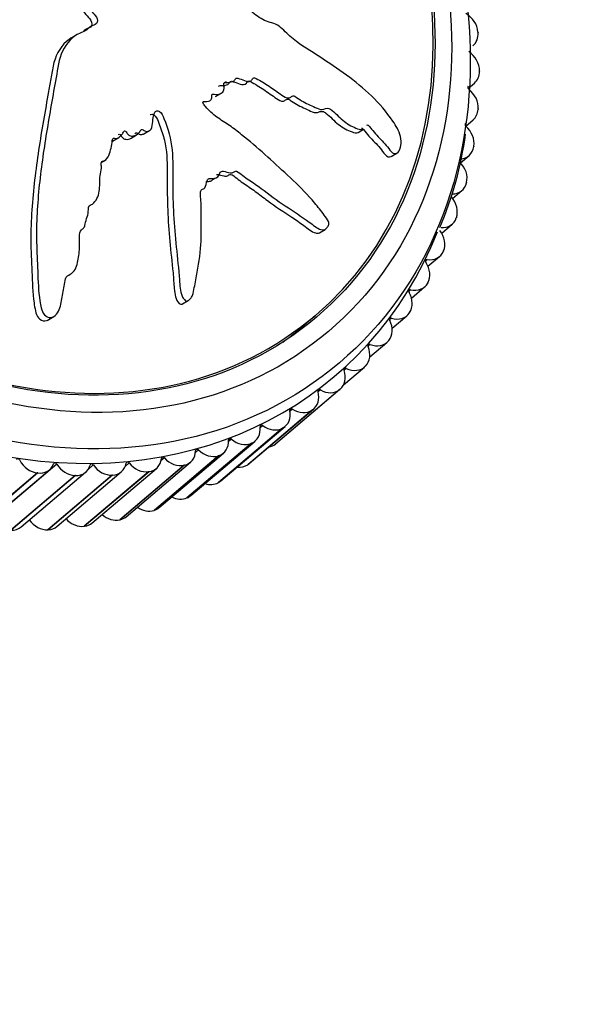
# Model space of a CAD drawing. Units: millimetres. Extents: x 0 to 1071, y 0 to 1959.
# Drawn here: x 387 to 414, y 546 to 593 of the extents above; entities that cross this region are included whole.
import ezdxf
from ezdxf import colors
from ezdxf.entities.mleader import LeaderData, LeaderLine
from ezdxf.math import Vec2, Vec3

# ---------------------------------------------------------------- set-up
doc = ezdxf.new("R2010")
doc.units = ezdxf.units.MM
doc.layers.add('DV7_Défaut', color=7, linetype='Continuous')
doc.layers.add('Défaut', color=7, linetype='Continuous')

# ---------------------------------------------------------------- blocks, each defined once
blk = doc.blocks.new('_DOT')
at = {"color": 0}
blk.add_line((0, 0), (-1, 0), dxfattribs=at)
at = {"color": 0, "const_width": 0.333}
blk.add_lwpolyline([(-0.1665, 0, 1), (0.1665, 0, 1)], format="xyb", close=True, dxfattribs=at)
blk = doc.blocks.new('SE6')
at = {"layer": 'DV7_Défaut', "color": 7, "linetype": 'Continuous'}
for p, q in [((389.353, 592.595), (389.082, 592.438)), ((408.801, 592.742), (408.803, 592.723)), ((408.876, 590.864), (408.876, 590.845)), ((396.604, 590.333), (396.508, 590.278)), ((408.321, 590.009), (408.628, 590.269)), ((396.092, 589.614), (396.463, 589.829)), ((408.809, 589.016), (408.807, 588.998)), ((408.205, 588.188), (408.561, 588.491)), ((391.104, 587.463), (391.374, 587.619)), ((392.003, 587.606), (392.273, 587.763)), ((392.627, 587.813), (392.896, 587.969)), ((402.993, 587.884), (403.264, 588.041)), ((408.599, 587.209), (408.596, 587.191)), ((404.59, 586.72), (404.871, 586.883)), ((407.956, 586.412), (408.358, 586.753)), ((390.564, 586.425), (390.725, 586.519)), ((395.972, 585.615), (396.064, 585.668)), ((408.248, 585.453), (408.244, 585.436)), ((407.569, 584.682), (408.019, 585.064)), ((407.758, 583.759), (407.753, 583.743)), ((407.043, 583.008), (407.546, 583.435)), ((401.125, 583.015), (401.4, 583.174)), ((406.379, 581.397), (406.943, 581.875)), ((407.132, 582.138), (407.125, 582.122)), ((406.339, 581.723), (406.254, 581.651)), ((406.374, 580.599), (406.366, 580.584)), ((405.539, 580.257), (405.447, 580.179)), ((405.579, 579.858), (406.212, 580.395)), ((394.491, 579.572), (394.766, 579.731)), ((400.16, 578.363), (400.916, 579.005)), ((404.641, 578.394), (405.359, 579.003)), ((405.488, 579.151), (405.479, 579.137)), ((387.946, 578.776), (388.265, 578.96)), ((404.616, 578.884), (404.518, 578.8)), ((403.577, 577.612), (403.473, 577.524)), ((403.559, 577.004), (404.387, 577.707)), ((404.48, 577.803), (404.47, 577.79)), ((402.295, 575.659), (403.304, 576.515)), ((402.426, 576.45), (402.317, 576.358)), ((403.356, 576.564), (403.344, 576.552)), ((402.109, 575.429), (398.994, 572.786)), ((402.122, 575.439), (399.007, 572.796)), ((401.171, 575.404), (401.058, 575.308)), ((402.122, 575.439), (402.109, 575.429)), ((400.772, 574.428), (397.657, 571.785)), ((400.786, 574.438), (397.671, 571.794)), ((397.728, 571.838), (400.843, 574.481)), ((399.82, 574.481), (399.701, 574.38)), ((400.786, 574.438), (400.772, 574.428)), ((399.341, 573.556), (396.226, 570.913)), ((399.356, 573.565), (396.241, 570.921)), ((396.352, 570.997), (399.467, 573.641)), ((398.381, 573.686), (398.254, 573.579)), ((399.356, 573.565), (399.341, 573.556)), ((397.825, 572.818), (394.71, 570.175)), ((397.84, 572.825), (394.725, 570.182)), ((394.893, 570.286), (398.008, 572.929)), ((396.862, 573.024), (396.725, 572.908)), ((397.84, 572.825), (397.825, 572.818)), ((399.007, 572.796), (398.994, 572.786)), ((393.361, 569.707), (396.476, 572.35)), ((395.272, 572.499), (395.122, 572.371)), ((391.92, 571.871), (391.723, 571.703)), ((391.765, 569.264), (394.88, 571.908)), ((396.232, 572.218), (393.117, 569.575)), ((396.248, 572.223), (393.133, 569.58)), ((393.622, 572.114), (393.453, 571.97)), ((396.248, 572.223), (396.232, 572.218)), ((387.473, 571.386), (384.358, 568.742)), ((387.491, 571.384), (384.376, 568.74)), ((384.935, 568.899), (388.05, 571.542)), ((388.406, 571.817), (385.291, 569.174)), ((386.689, 568.778), (389.804, 571.421)), ((387.491, 571.384), (387.473, 571.386)), ((388.419, 568.798), (391.534, 571.442)), ((392.857, 571.446), (389.742, 568.803)), ((392.874, 571.448), (389.759, 568.805)), ((390.178, 571.772), (389.926, 571.558)), ((390.114, 568.961), (393.229, 571.604)), ((394.573, 571.76), (391.458, 569.116)), ((394.59, 571.764), (391.475, 569.12)), ((392.874, 571.448), (392.857, 571.446)), ((394.59, 571.764), (394.573, 571.76)), ((397.671, 571.794), (397.657, 571.785)), ((389.296, 571.258), (386.181, 568.615)), ((389.314, 571.258), (386.199, 568.614)), ((391.094, 571.278), (387.979, 568.635)), ((391.112, 571.279), (387.997, 568.636)), ((389.314, 571.258), (389.296, 571.258)), ((391.112, 571.279), (391.094, 571.278)), ((396.241, 570.921), (396.226, 570.913)), ((394.725, 570.182), (394.71, 570.175)), ((393.133, 569.58), (393.117, 569.575)), ((391.475, 569.12), (391.458, 569.116)), ((387.997, 568.636), (387.979, 568.635)), ((389.759, 568.805), (389.742, 568.803))]:
    blk.add_line(p, q, dxfattribs=at)
blk.add_arc((390.785, 590.174), 17.575, 336.8938, 352.2172, dxfattribs=at)
for centre, major_axis in [((385.59, 596.164), (-16.499, 19.443)), ((386.035, 596.542), (-15.529, 18.299)), ((386.035, 596.542), (-14.946, 17.613))]:
    blk.add_ellipse(centre, major_axis=major_axis, ratio=0.812024, dxfattribs=at)
for centre, major_axis, start_param, end_param in [((385.145, 595.786), (-16.726, 19.71), 0, 3.548891), ((386.035, 596.542), (-14.882, 17.537), 0, 4.565626), ((407.908, 592.856), (0.647, -0.762), 0.843033, 1.978554), ((407.91, 592.838), (-0.647, 0.762), 3.141593, 3.98385), ((407.981, 591.05), (0.647, -0.762), 0.765463, 1.900984), ((407.981, 591.032), (-0.647, 0.762), 3.141593, 3.90628), ((408.397, 590.041), (0.0647, -0.0762), 3.141593, 4.965007), ((407.916, 589.271), (0.647, -0.762), 0.687893, 1.823414), ((407.914, 589.254), (-0.647, 0.762), 3.141593, 3.828709), ((408.261, 588.247), (0.0647, -0.0762), 3.141593, 4.887436), ((407.714, 587.532), (0.647, -0.762), 0.610322, 1.745844), ((407.711, 587.515), (-0.647, 0.762), 2.615618, 3.751139), ((407.376, 585.843), (0.647, -0.762), 0.532752, 1.668274), ((407.372, 585.826), (-0.647, 0.762), 2.538048, 3.673569), ((406.905, 584.213), (0.647, -0.762), 0.455182, 1.590703), ((406.899, 584.197), (-0.647, 0.762), 2.460478, 3.595999), ((406.303, 582.653), (0.647, -0.762), 0.377612, 1.513133), ((406.296, 582.638), (-0.647, 0.762), 2.382907, 3.518429), ((406.344, 581.631), (0.0647, -0.0762), 2.382907, 4.577156), ((405.573, 581.172), (0.647, -0.762), 0.300042, 1.435563), ((405.565, 581.158), (-0.647, 0.762), 2.305337, 3.440859), ((405.537, 580.166), (0.0647, -0.0762), 2.305337, 4.499585), ((404.721, 579.779), (0.647, -0.762), 0.222471, 1.357993), ((404.712, 579.765), (-0.647, 0.762), 2.227767, 3.363288), ((403.751, 578.482), (0.647, -0.762), 0.144901, 1.280423), ((404.607, 578.795), (0.0647, -0.0762), 2.227767, 4.422015), ((385.278, 595.9), (-14.882, 17.537), 3.086104, 3.141593), ((403.56, 577.526), (0.0647, -0.0762), 2.150197, 4.344445), ((403.74, 578.469), (-0.647, 0.762), 2.150197, 3.285718), ((402.669, 577.289), (0.647, -0.762), 0.067331, 1.202852), ((401.481, 576.207), (-0.647, 0.762), 3.131353, 4.266875), ((402.403, 576.367), (0.0647, -0.0762), 2.072627, 4.266875), ((402.657, 577.278), (-0.647, 0.762), 2.072627, 3.208148), ((400.196, 575.243), (-0.647, 0.762), 3.053783, 4.189305), ((401.141, 575.325), (0.0647, -0.0762), 1.995056, 4.189305), ((401.469, 576.197), (0.647, -0.762), 5.136649, 6.27217), ((398.82, 574.403), (-0.647, 0.762), 2.976213, 4.111735), ((399.784, 574.406), (0.0647, -0.0762), 1.917486, 4.111735), ((400.182, 575.234), (0.647, -0.762), 5.059079, 6.1946), ((397.361, 573.691), (-0.647, 0.762), 2.898643, 4.034164), ((398.338, 573.615), (0.0647, -0.0762), 1.839916, 4.034164), ((398.805, 574.395), (0.647, -0.762), 4.981509, 6.11703), ((395.829, 573.113), (-0.647, 0.762), 2.821073, 3.956594), ((396.813, 572.958), (0.0647, -0.0762), 1.762346, 3.956594), ((397.346, 573.685), (0.647, -0.762), 4.903938, 6.03946), ((394.233, 572.67), (-0.647, 0.762), 2.743503, 3.879024), ((395.218, 572.438), (0.0647, -0.0762), 1.684776, 3.879024), ((395.814, 573.107), (0.647, -0.762), 4.826368, 5.96189), ((398.354, 573.554), (0.647, -0.762), 5.839793, 6.27217), ((386.537, 571.977), (0.0647, -0.0762), 1.296925, 3.491173), ((387.385, 572.306), (-0.647, 0.762), 1.296925, 2.432446), ((388.333, 571.781), (0.0647, -0.0762), 1.374495, 3.568743), ((390.887, 572.204), (-0.647, 0.762), 2.588362, 3.723884), ((391.856, 571.821), (0.0647, -0.0762), 1.529635, 3.723884), ((392.566, 572.364), (-0.647, 0.762), 1.529635, 2.665157), ((392.582, 572.367), (-0.647, 0.762), 2.665932, 3.801454), ((393.562, 572.058), (0.0647, -0.0762), 1.607205, 3.801454), ((394.217, 572.666), (0.647, -0.762), 4.748798, 5.88432), ((397.081, 572.6), (-0.647, 0.762), 3.053783, 3.141593), ((387.403, 572.305), (-0.647, 0.762), 2.433222, 3.568743), ((389.139, 572.184), (-0.647, 0.762), 1.374495, 2.510016), ((389.157, 572.183), (-0.647, 0.762), 2.510792, 3.646313), ((390.109, 571.729), (0.0647, -0.0762), 1.452065, 3.646313), ((390.87, 572.203), (-0.647, 0.762), 1.452065, 2.587586), ((397.067, 572.591), (0.647, -0.762), 5.563578, 6.1946), ((395.69, 571.752), (0.647, -0.762), 5.358791, 6.11703), ((395.705, 571.76), (-0.647, 0.762), 2.976213, 3.141593), ((394.231, 571.042), (0.647, -0.762), 5.184721, 6.03946), ((394.246, 571.048), (-0.647, 0.762), 2.898643, 3.141593), ((392.699, 570.464), (0.647, -0.762), 5.028516, 5.96189), ((392.714, 570.469), (-0.647, 0.762), 2.821073, 3.141593), ((387.755, 569.56), (0.647, -0.762), 4.619116, 5.729179), ((389.451, 569.721), (0.647, -0.762), 4.748407, 5.806749), ((391.102, 570.023), (0.647, -0.762), 4.884189, 5.88432), ((391.118, 570.027), (-0.647, 0.762), 2.743503, 3.141593), ((386.042, 569.54), (-0.647, 0.762), 2.510792, 3.141593), ((387.772, 569.561), (-0.647, 0.762), 2.588362, 3.141593), ((389.467, 569.723), (-0.647, 0.762), 2.665932, 3.141593)]:
    blk.add_ellipse(centre, major_axis=major_axis, ratio=0.812024, start_param=start_param, end_param=end_param, dxfattribs=at)
for points, knots in [([(389.455, 595.924), (389.482, 595.71), (389.514, 595.496), (389.591, 595.067), (389.582, 594.851), (389.669, 594.421), (389.769, 594.205), (389.955, 593.913), (390.025, 593.82), (390.176, 593.644), (390.264, 593.568), (390.388, 593.369), (390.402, 593.22), (390.251, 593.081), (390.141, 593.067), (389.971, 592.957), (389.898, 592.883), (389.733, 592.763), (389.637, 592.726), (389.159, 592.529), (388.877, 592.204), (388.502, 591.431), (388.454, 590.974), (388.297, 590.095), (388.218, 589.655), (387.984, 588.327), (387.834, 587.433), (387.586, 585.628), (387.487, 584.716), (387.403, 582.866), (387.455, 581.923), (387.51, 580.502), (387.534, 580.023), (387.645, 579.434), (387.668, 579.316), (387.762, 579.093), (387.843, 578.994), (388.052, 578.903), (388.173, 578.904), (388.363, 579.019), (388.435, 579.117), (388.591, 579.431), (388.633, 579.673), (388.718, 580.143), (388.751, 580.38), (388.819, 580.728), (388.84, 580.856), (389.004, 580.997), (389.114, 581.027), (389.347, 581.265), (389.405, 581.516), (389.494, 581.981), (389.508, 582.222), (389.512, 582.587), (389.509, 582.709), (389.517, 582.952), (389.519, 583.089), (389.642, 583.2), (389.691, 583.228), (389.755, 583.324), (389.769, 583.385), (389.804, 583.563), (389.84, 583.677), (389.929, 583.896), (389.936, 584.022), (389.937, 584.215), (389.943, 584.286), (390.026, 584.365), (390.085, 584.378), (390.322, 584.54), (390.428, 584.78), (390.501, 585.278), (390.475, 585.54), (390.52, 585.913), (390.567, 586.029), (390.58, 586.217), (390.564, 586.283), (390.555, 586.412), (390.569, 586.489), (390.742, 586.498), (390.826, 586.593), (390.955, 586.79), (390.983, 586.914), (391.04, 587.154), (391.078, 587.27), (391.097, 587.457), (391.087, 587.529), (391.152, 587.626), (391.226, 587.582), (391.397, 587.596), (391.486, 587.688), (391.597, 587.822), (391.626, 587.875), (391.677, 587.948), (391.707, 587.967), (391.757, 587.923), (391.774, 587.893), (391.833, 587.81), (391.879, 587.759), (391.991, 587.699), (392.053, 587.697), (392.222, 587.729), (392.331, 587.779), (392.432, 587.926), (392.457, 587.986), (392.555, 588.047), (392.611, 587.974), (392.78, 587.901), (392.91, 587.943), (393.035, 588.144), (393.043, 588.279), (393.069, 588.532), (393.079, 588.66), (393.134, 588.835), (393.165, 588.89), (393.269, 588.929), (393.332, 588.921), (393.491, 588.821), (393.548, 588.682), (393.793, 588.062), (393.94, 587.553), (394.042, 586.514), (394.024, 585.991), (394.025, 584.947), (394.038, 584.424), (394.121, 582.851), (394.263, 581.8), (394.369, 580.472), (394.374, 580.192), (394.508, 579.884), (394.543, 579.827), (394.631, 579.733), (394.691, 579.694), (394.797, 579.742), (394.836, 579.791), (394.919, 579.878), (394.958, 579.928), (395.031, 580.101), (395.042, 580.235), (395.093, 580.487), (395.118, 580.613), (395.191, 580.99), (395.237, 581.241), (395.354, 581.997), (395.4, 582.503), (395.401, 583.275), (395.394, 583.534), (395.395, 584.048), (395.402, 584.303), (395.382, 584.693), (395.353, 584.827), (395.363, 585.018), (395.387, 585.08), (395.48, 585.138), (395.538, 585.15), (395.635, 585.292), (395.649, 585.425), (395.708, 585.595), (395.744, 585.651), (395.856, 585.647), (395.913, 585.644), (396.076, 585.665), (396.199, 585.681), (396.276, 585.841), (396.294, 585.902), (396.359, 585.996), (396.418, 586.007), (396.586, 585.98), (396.699, 585.94), (396.867, 585.914), (396.922, 585.922), (397.011, 585.981), (397.06, 586.013), (397.222, 585.962), (397.318, 585.875), (397.509, 585.721), (397.608, 585.65), (397.906, 585.447), (398.107, 585.317), (398.691, 584.879), (399.076, 584.578), (399.87, 584.063), (400.258, 583.8), (400.822, 583.399), (401.001, 583.237), (401.298, 583.139), (401.403, 583.156), (401.505, 583.283), (401.539, 583.326), (401.586, 583.434), (401.587, 583.505), (401.509, 583.683), (401.426, 583.777), (401.28, 583.98), (401.205, 584.08), (400.974, 584.375), (400.812, 584.566), (400.308, 585.12), (399.948, 585.465), (398.857, 586.486), (398.12, 587.149), (397.166, 587.927), (396.973, 588.078), (396.571, 588.354), (396.362, 588.477), (395.961, 588.761), (395.771, 588.932), (395.564, 589.185), (395.519, 589.234), (395.48, 589.327), (395.478, 589.367), (395.526, 589.39), (395.555, 589.383), (395.694, 589.372), (395.821, 589.376), (395.907, 589.522), (395.921, 589.583), (395.923, 589.678), (395.917, 589.721), (395.969, 589.731), (395.997, 589.73), (396.133, 589.72), (396.245, 589.712), (396.434, 589.805), (396.514, 589.9), (396.513, 590.09), (396.49, 590.157), (396.489, 590.285), (396.555, 590.297), (396.714, 590.308), (396.823, 590.308), (396.969, 590.364), (397.014, 590.394), (397.058, 590.464), (397.065, 590.497), (397.109, 590.525), (397.14, 590.51), (397.278, 590.477), (397.386, 590.434), (397.604, 590.357), (397.728, 590.318), (397.855, 590.408), (397.88, 590.461), (397.948, 590.547), (398.011, 590.518), (398.173, 590.441), (398.278, 590.378), (398.59, 590.185), (398.795, 590.046), (399.099, 589.833), (399.201, 589.76), (399.403, 589.616), (399.514, 589.543), (399.679, 589.555), (399.726, 589.585), (399.816, 589.646), (399.873, 589.668), (400.033, 589.553), (400.141, 589.481), (400.471, 589.293), (400.698, 589.197), (401.035, 589.039), (401.154, 588.976), (401.368, 589.007), (401.463, 589.082), (401.69, 589.005), (401.791, 588.907), (401.985, 588.718), (402.08, 588.622), (402.38, 588.361), (402.594, 588.223), (402.918, 588.079), (403.028, 588.03), (403.181, 588.014), (403.226, 588.02), (403.264, 588.041)], [0, 0, 0, 0, 0.009929, 0.009929, 0.019859, 0.019859, 0.029788, 0.029788, 0.034753, 0.034753, 0.039717, 0.039717, 0.044682, 0.044682, 0.049646, 0.049646, 0.054611, 0.054611, 0.059576, 0.059576, 0.079434, 0.079434, 0.099293, 0.099293, 0.119151, 0.119151, 0.158869, 0.158869, 0.198586, 0.198586, 0.238303, 0.238303, 0.258161, 0.258161, 0.263126, 0.263126, 0.268091, 0.268091, 0.273055, 0.273055, 0.27802, 0.27802, 0.287949, 0.287949, 0.297879, 0.297879, 0.302843, 0.302843, 0.307808, 0.307808, 0.317737, 0.317737, 0.327666, 0.327666, 0.332631, 0.332631, 0.337596, 0.337596, 0.340078, 0.340078, 0.34256, 0.34256, 0.347525, 0.347525, 0.35249, 0.35249, 0.354972, 0.354972, 0.357454, 0.357454, 0.367384, 0.367384, 0.377313, 0.377313, 0.382278, 0.382278, 0.38476, 0.38476, 0.387242, 0.387242, 0.392207, 0.392207, 0.397171, 0.397171, 0.402136, 0.402136, 0.404618, 0.404618, 0.407101, 0.407101, 0.412065, 0.412065, 0.414548, 0.414548, 0.415789, 0.415789, 0.41703, 0.41703, 0.419512, 0.419512, 0.421995, 0.421995, 0.426959, 0.426959, 0.429442, 0.429442, 0.431924, 0.431924, 0.436889, 0.436889, 0.441853, 0.441853, 0.446818, 0.446818, 0.4493, 0.4493, 0.451783, 0.451783, 0.456747, 0.456747, 0.476606, 0.476606, 0.496464, 0.496464, 0.516323, 0.516323, 0.55604, 0.55604, 0.565969, 0.565969, 0.568452, 0.568452, 0.570934, 0.570934, 0.573416, 0.573416, 0.575899, 0.575899, 0.580863, 0.580863, 0.585828, 0.585828, 0.595757, 0.595757, 0.615616, 0.615616, 0.625545, 0.625545, 0.635474, 0.635474, 0.640439, 0.640439, 0.642921, 0.642921, 0.645404, 0.645404, 0.650368, 0.650368, 0.652851, 0.652851, 0.655333, 0.655333, 0.660298, 0.660298, 0.66278, 0.66278, 0.665262, 0.665262, 0.670227, 0.670227, 0.672709, 0.672709, 0.675191, 0.675191, 0.680156, 0.680156, 0.685121, 0.685121, 0.69505, 0.69505, 0.714909, 0.714909, 0.734767, 0.734767, 0.744696, 0.744696, 0.749661, 0.749661, 0.752143, 0.752143, 0.754626, 0.754626, 0.75959, 0.75959, 0.764555, 0.764555, 0.774484, 0.774484, 0.794343, 0.794343, 0.83406, 0.83406, 0.843989, 0.843989, 0.853919, 0.853919, 0.863848, 0.863848, 0.86633, 0.86633, 0.867571, 0.867571, 0.868813, 0.868813, 0.873777, 0.873777, 0.876259, 0.876259, 0.877501, 0.877501, 0.878742, 0.878742, 0.883706, 0.883706, 0.888671, 0.888671, 0.891153, 0.891153, 0.893636, 0.893636, 0.8986, 0.8986, 0.901083, 0.901083, 0.902324, 0.902324, 0.903565, 0.903565, 0.90853, 0.90853, 0.913494, 0.913494, 0.915977, 0.915977, 0.918459, 0.918459, 0.923424, 0.923424, 0.933353, 0.933353, 0.938318, 0.938318, 0.943282, 0.943282, 0.945764, 0.945764, 0.948247, 0.948247, 0.953211, 0.953211, 0.963141, 0.963141, 0.968105, 0.968105, 0.97307, 0.97307, 0.978035, 0.978035, 0.982999, 0.982999, 0.992929, 0.992929, 0.997893, 0.997893, 1, 1, 1, 1]), ([(389.186, 595.768), (389.216, 595.527), (389.257, 595.285), (389.337, 594.801), (389.322, 594.554), (389.477, 594.085), (389.605, 593.861), (389.835, 593.567), (389.925, 593.479), (390.085, 593.286), (390.14, 593.148), (390.05, 592.945), (389.923, 592.932), (389.786, 592.858), (389.746, 592.829), (389.706, 592.797)], [0, 0, 0, 0, 0.211189, 0.211189, 0.422378, 0.422378, 0.633567, 0.633567, 0.739162, 0.739162, 0.844756, 0.844756, 0.950351, 0.950351, 1, 1, 1, 1]), ([(403.427, 588.236), (403.431, 588.239), (403.435, 588.24), (403.465, 588.247), (403.493, 588.226), (403.562, 588.156), (403.601, 588.098), (403.726, 587.938), (403.813, 587.838), (404.078, 587.554), (404.26, 587.384), (404.498, 587.077), (404.569, 586.96), (404.755, 586.823), (404.858, 586.855), (405.074, 587.081), (405.117, 587.394), (404.984, 587.966), (404.83, 588.201), (404.373, 588.871), (404.022, 589.282), (402.887, 590.384), (402.012, 590.972), (400.709, 591.817), (400.266, 592.079), (399.644, 592.581), (399.452, 592.788), (399.144, 593.046), (399.033, 593.116), (398.796, 593.197), (398.675, 593.219), (398.322, 593.355), (398.097, 593.515), (397.657, 593.879), (397.45, 594.091), (397.096, 594.315), (396.971, 594.37), (396.782, 594.434), (396.719, 594.454), (396.597, 594.525), (396.54, 594.584), (396.253, 594.869), (395.987, 594.869), (395.47, 594.992), (395.21, 595.091), (394.69, 595.2), (394.435, 595.158), (393.965, 594.998), (393.737, 594.897), (393.223, 594.841), (392.942, 594.944), (392.535, 594.99), (392.4, 594.99), (392.127, 595.023), (391.982, 595.061), (391.742, 595.253), (391.644, 595.388), (391.431, 595.628), (391.312, 595.732), (391.034, 595.881), (390.884, 595.923), (390.601, 595.921), (390.479, 595.844), (390.257, 595.85), (390.186, 595.901), (390.039, 595.941), (389.971, 595.908), (389.826, 595.907), (389.749, 595.93), (389.599, 595.958), (389.526, 595.95), (389.453, 595.941)], [0, 0, 0, 0, 0.000883, 0.000883, 0.005531, 0.005531, 0.014825, 0.014825, 0.033413, 0.033413, 0.070589, 0.070589, 0.089178, 0.089178, 0.107766, 0.107766, 0.144942, 0.144942, 0.182119, 0.182119, 0.256471, 0.256471, 0.405177, 0.405177, 0.47953, 0.47953, 0.516706, 0.516706, 0.535295, 0.535295, 0.553883, 0.553883, 0.591059, 0.591059, 0.628236, 0.628236, 0.646824, 0.646824, 0.656118, 0.656118, 0.665412, 0.665412, 0.702589, 0.702589, 0.739765, 0.739765, 0.776941, 0.776941, 0.814118, 0.814118, 0.851294, 0.851294, 0.869883, 0.869883, 0.888471, 0.888471, 0.907059, 0.907059, 0.925647, 0.925647, 0.944235, 0.944235, 0.962824, 0.962824, 0.972118, 0.972118, 0.981412, 0.981412, 0.990706, 0.990706, 1, 1, 1, 1]), ([(389.086, 592.438), (389.057, 592.421), (389.028, 592.404), (388.651, 592.128), (388.393, 591.717), (388.21, 591.04), (388.18, 590.802), (388.097, 590.335), (388.055, 590.101), (387.929, 589.397), (387.845, 588.927), (387.601, 587.506), (387.45, 586.551), (387.224, 584.617), (387.145, 583.639), (387.156, 582.143), (387.183, 581.64), (387.226, 580.633), (387.233, 580.124), (387.325, 579.492), (387.346, 579.365), (387.404, 579.116), (387.442, 578.99), (387.603, 578.8), (387.721, 578.748), (387.886, 578.756), (387.932, 578.77), (387.974, 578.793)], [0, 0, 0, 0, 0.007763, 0.007763, 0.108461, 0.108461, 0.15881, 0.15881, 0.209159, 0.209159, 0.309857, 0.309857, 0.511254, 0.511254, 0.71265, 0.71265, 0.813348, 0.813348, 0.914046, 0.914046, 0.939221, 0.939221, 0.964395, 0.964395, 0.98957, 0.98957, 1, 1, 1, 1]), ([(396.246, 590.127), (396.286, 590.153), (396.341, 590.146), (396.498, 590.15), (396.605, 590.159), (396.74, 590.235), (396.772, 590.281), (396.825, 590.381), (396.896, 590.35), (397.065, 590.305), (397.175, 590.253), (397.398, 590.188), (397.522, 590.18), (397.623, 590.311), (397.645, 590.387), (397.758, 590.367), (397.813, 590.33), (397.976, 590.244), (398.083, 590.178), (398.401, 589.976), (398.609, 589.833), (398.92, 589.613), (399.022, 589.533), (399.233, 589.402), (399.361, 589.372), (399.502, 589.457), (399.544, 589.503), (399.659, 589.493), (399.711, 589.434), (399.874, 589.323), (399.986, 589.258), (400.323, 589.082), (400.551, 588.975), (400.894, 588.83), (401.008, 588.833), (401.16, 588.892), (401.213, 588.909), (401.328, 588.887), (401.386, 588.854), (401.652, 588.66), (401.835, 588.431), (402.254, 588.108), (402.479, 587.984), (402.803, 587.869), (402.912, 587.84), (402.992, 587.884)], [0, 0, 0, 0, 0.021583, 0.021583, 0.068426, 0.068426, 0.091847, 0.091847, 0.115269, 0.115269, 0.162112, 0.162112, 0.208954, 0.208954, 0.232376, 0.232376, 0.255797, 0.255797, 0.30264, 0.30264, 0.396325, 0.396325, 0.443168, 0.443168, 0.490011, 0.490011, 0.513432, 0.513432, 0.536854, 0.536854, 0.583697, 0.583697, 0.677382, 0.677382, 0.724225, 0.724225, 0.747646, 0.747646, 0.771068, 0.771068, 0.864753, 0.864753, 0.958439, 0.958439, 1, 1, 1, 1]), ([(392.93, 588.746), (392.936, 588.749), (392.943, 588.752), (393.05, 588.791), (393.172, 588.706), (393.304, 588.483), (393.345, 588.36), (393.433, 588.118), (393.476, 587.996), (393.591, 587.629), (393.652, 587.383), (393.765, 586.637), (393.757, 586.132), (393.75, 584.627), (393.784, 583.617), (393.924, 582.098), (393.99, 581.591), (394.059, 580.826), (394.071, 580.57), (394.128, 580.057), (394.156, 579.764), (394.378, 579.558), (394.439, 579.538), (394.487, 579.569), (394.489, 579.57), (394.491, 579.572)], [0, 0, 0, 0, 0.002639, 0.002639, 0.041721, 0.041721, 0.080802, 0.080802, 0.119884, 0.119884, 0.198047, 0.198047, 0.354374, 0.354374, 0.667027, 0.667027, 0.823353, 0.823353, 0.901516, 0.901516, 0.979679, 0.979679, 0.99922, 0.99922, 1, 1, 1, 1]), ([(403.155, 588.079), (403.166, 588.085), (403.177, 588.087), (403.217, 588.077), (403.242, 588.05), (403.354, 587.921), (403.434, 587.803), (403.613, 587.598), (403.705, 587.503), (403.887, 587.314), (403.977, 587.22), (404.147, 587.017), (404.222, 586.9), (404.391, 586.706), (404.499, 586.668), (404.585, 586.717), (404.587, 586.718), (404.589, 586.719)], [0, 0, 0, 0, 0.020463, 0.020463, 0.066916, 0.066916, 0.252729, 0.252729, 0.438541, 0.438541, 0.624353, 0.624353, 0.810166, 0.810166, 0.995978, 0.995978, 1, 1, 1, 1]), ([(391.401, 587.782), (391.419, 587.801), (391.45, 587.803), (391.513, 587.734), (391.543, 587.675), (391.632, 587.587), (391.689, 587.554), (391.837, 587.536), (391.927, 587.559), (392.003, 587.605)], [0, 0, 0, 0, 0.116729, 0.116729, 0.360458, 0.360458, 0.604187, 0.604187, 1, 1, 1, 1]), ([(392.193, 587.823), (392.217, 587.855), (392.246, 587.879), (392.339, 587.85), (392.385, 587.791), (392.498, 587.772), (392.554, 587.781), (392.611, 587.805), (392.619, 587.809), (392.626, 587.814)], [0, 0, 0, 0, 0.2327949, 0.2327949, 0.5868624, 0.5868624, 0.9409298, 0.9409298, 1, 1, 1, 1]), ([(396.138, 585.844), (396.145, 585.845), (396.152, 585.846), (396.274, 585.847), (396.389, 585.793), (396.558, 585.763), (396.615, 585.753), (396.717, 585.802), (396.765, 585.852), (396.928, 585.833), (397.027, 585.737), (397.22, 585.581), (397.318, 585.508), (397.619, 585.303), (397.822, 585.172), (398.215, 584.879), (398.408, 584.725), (398.995, 584.286), (399.404, 584.043), (399.988, 583.643), (400.179, 583.506), (400.557, 583.236), (400.737, 583.07), (401, 582.99), (401.065, 582.994), (401.121, 583.023)], [0, 0, 0, 0, 0.003834, 0.003834, 0.063703, 0.063703, 0.093638, 0.093638, 0.123572, 0.123572, 0.183442, 0.183442, 0.243311, 0.243311, 0.36305, 0.36305, 0.482788, 0.482788, 0.722266, 0.722266, 0.842004, 0.842004, 0.961743, 0.961743, 1, 1, 1, 1]), ([(395.627, 585.489), (395.63, 585.489), (395.632, 585.489), (395.692, 585.492), (395.747, 585.502), (395.857, 585.524), (395.916, 585.536), (395.96, 585.593), (395.966, 585.603), (395.973, 585.615)], [0, 0, 0, 0, 0.0177525, 0.0177525, 0.4616788, 0.4616788, 0.905605, 0.905605, 1, 1, 1, 1])]:
    blk.add_open_spline(points, degree=3, knots=knots, dxfattribs=at)

msp = doc.modelspace()

# ---------------------------------------------------------------- block references
at = {"layer": 'Défaut'}
msp.add_blockref('SE6', (0, 0), dxfattribs=at)

# ---------------------------------------------------------------- leaders
at = {"layer": 'Défaut', "color": 7, "linetype": 'Continuous'}
ml = msp.add_multileader_mtext('Standard', dxfattribs=at)
ml.set_content('{\\pxsm0.9;\\fSolid Edge ISO|b1||i0||c0|p34;\\W1.;21/01/2021\\P}', color=256)
ml.set_leader_properties()
ml.set_arrow_properties(name='DOT')
ml.build(insert=Vec2(0, 0))
ml.multileader.update_dxf_attribs({"leader_type": 0, "dogleg_length": 0, "arrow_head_size": 12})
ctx = ml.context
ctx.base_point, ctx.char_height, ctx.arrow_head_size, ctx.landing_gap_size = Vec3(951.053, 1952.118), 12, 12, 4.2
notes = []
notes.append((ctx, [(0, (0, 0, 0), (0, 0), (1, 0), 1, [])]))
ctx.mtext.insert = Vec3(953.053, 1958.238)
for ctx, leaders in notes:
    for number, flags, end, landing, length, lines in leaders:
        leader = LeaderData()
        leader.index, (leader.has_last_leader_line, leader.has_dogleg_vector, leader.attachment_direction) = number, flags
        leader.last_leader_point, leader.dogleg_vector, leader.dogleg_length = Vec3(end), Vec3(landing), length
        for number, points, colour, breaks in lines:
            line = LeaderLine()
            line.index, line.vertices, line.color, line.breaks = number, Vec3.list(points), colors.encode_raw_color(colour), breaks
            leader.lines.append(line)
        ctx.leaders.append(leader)

doc.saveas('drawing.dxf')
